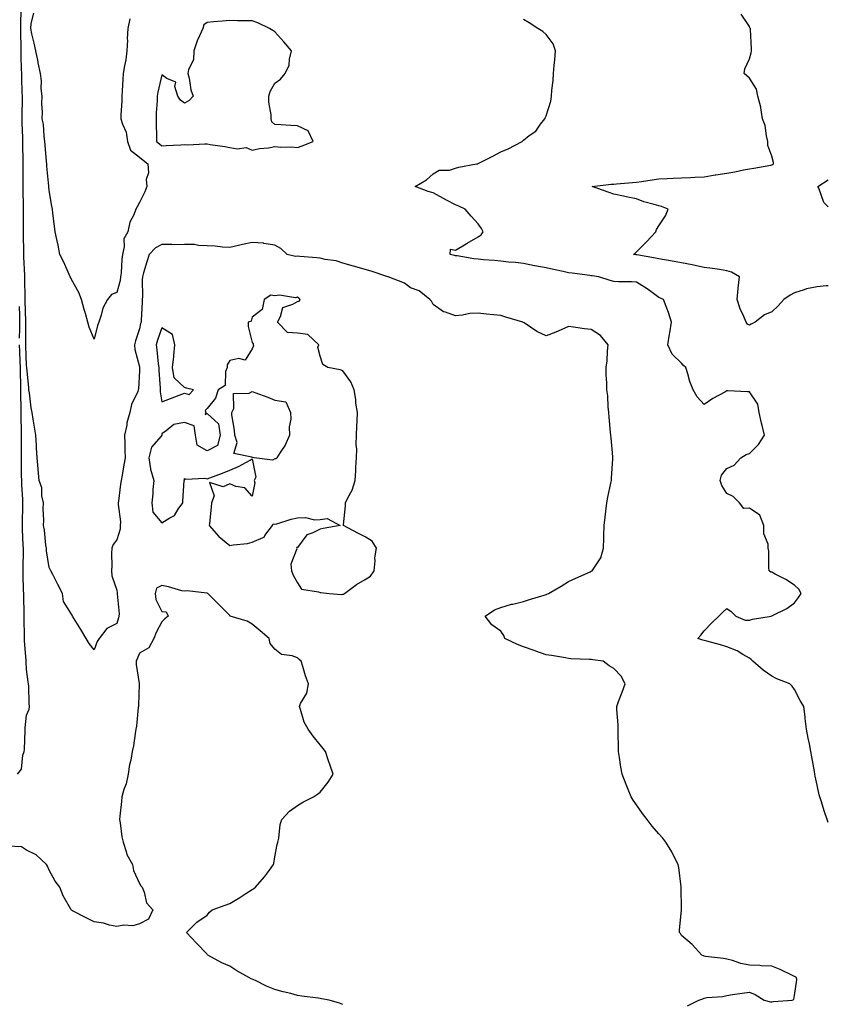
# Model space of a CAD drawing. Units: inches. Extents: x 947363 to 950003, y 7250378 to 7253018.
# Drawn here: x 949645 to 950003, y 7252100 to 7252536 of the extents above; entities that cross this region are included whole.
import ezdxf

# ---------------------------------------------------------------- set-up
doc = ezdxf.new("R2010")
doc.units = ezdxf.units.IN
doc.header["$MEASUREMENT"] = 0
doc.layers.add('Contour_94737250', color=7, linetype='Continuous', true_color=0x246a6f)

msp = doc.modelspace()

# ---------------------------------------------------------------- linework, layer by layer
at = {"layer": 'Contour_94737250'}
for points in [[(949940.6, 7252099.37, 3202), (949945.71, 7252101.92, 3202), (949947.39, 7252102.58, 3202), (949948.05, 7252102.87, 3202), (949949.22, 7252103.09, 3202), (949956.36, 7252103.61, 3202), (949958.05, 7252104.05, 3202), (949960.53, 7252104.4, 3202), (949964.88, 7252105.09, 3202), (949968.05, 7252105.53, 3202), (949970.57, 7252104.44, 3202), (949974.67, 7252101.92, 3202), (949977.41, 7252101.28, 3202), (949978.05, 7252101.19, 3202), (949978.67, 7252101.3, 3202), (949987, 7252101.92, 3202), (949987.71, 7252102.26, 3202), (949988.05, 7252104.08, 3202), (949989.04, 7252110.93, 3202), (949988.93, 7252111.92, 3202), (949988.39, 7252112.26, 3202), (949988.05, 7252112.42, 3202), (949987.12, 7252112.85, 3202), (949981.72, 7252115.59, 3202), (949978.05, 7252117.03, 3202), (949973.26, 7252117.13, 3202), (949972.67, 7252117.3, 3202), (949968.05, 7252117.49, 3202), (949964.35, 7252118.22, 3202), (949960.54, 7252119.43, 3202), (949958.05, 7252120.04, 3202), (949956.58, 7252120.45, 3202), (949948.67, 7252121.3, 3202), (949948.05, 7252121.43, 3202), (949947.72, 7252121.59, 3202), (949947.04, 7252121.92, 3202), (949942.69, 7252126.56, 3202), (949938.05, 7252130.53, 3202), (949937.53, 7252131.4, 3202), (949937.13, 7252131.92, 3202), (949937.12, 7252132.85, 3202), (949937.98, 7252141.85, 3202), (949937.98, 7252141.92, 3202), (949937.97, 7252142, 3202), (949937.94, 7252151.81, 3202), (949937.94, 7252151.92, 3202), (949937.91, 7252152.06, 3202), (949936.84, 7252160.71, 3202), (949936.53, 7252161.92, 3202), (949934.89, 7252165.08, 3202), (949933.7, 7252167.57, 3202), (949931.01, 7252171.92, 3202), (949929.69, 7252173.56, 3202), (949928.05, 7252175.48, 3202), (949925.08, 7252178.95, 3202), (949922.84, 7252181.92, 3202), (949920.7, 7252184.57, 3202), (949918.05, 7252188.33, 3202), (949916.6, 7252190.47, 3202), (949915.77, 7252191.92, 3202), (949914.12, 7252195.85, 3202), (949913.46, 7252197.33, 3202), (949911.71, 7252201.92, 3202), (949911.2, 7252205.07, 3202), (949910.6, 7252209.37, 3202), (949910.19, 7252211.92, 3202), (949910.17, 7252214.04, 3202), (949910.03, 7252219.94, 3202), (949910.02, 7252221.92, 3202), (949909.94, 7252223.81, 3202), (949909.44, 7252230.53, 3202), (949909.39, 7252231.92, 3202), (949910.18, 7252234.05, 3202), (949911.68, 7252238.29, 3202), (949913.13, 7252241.92, 3202), (949911.38, 7252245.25, 3202), (949908.05, 7252248.68, 3202), (949906.01, 7252249.88, 3202), (949903.3, 7252251.92, 3202), (949898.72, 7252252.59, 3202), (949898.05, 7252252.63, 3202), (949897.24, 7252252.73, 3202), (949889.09, 7252252.96, 3202), (949888.05, 7252253.11, 3202), (949886.61, 7252253.36, 3202), (949880.51, 7252254.38, 3202), (949878.05, 7252254.81, 3202), (949873.61, 7252256.36, 3202), (949872.78, 7252256.65, 3202), (949868.05, 7252258.34, 3202), (949865.49, 7252259.36, 3202), (949859.78, 7252261.92, 3202), (949859.41, 7252263.28, 3202), (949858.05, 7252265.21, 3202), (949854.07, 7252267.94, 3202), (949851.17, 7252271.92, 3202), (949855.3, 7252274.67, 3202), (949858.05, 7252275.62, 3202), (949862.83, 7252277.14, 3202), (949863.32, 7252277.19, 3202), (949868.05, 7252278.27, 3202), (949870.69, 7252279.28, 3202), (949877.29, 7252281.16, 3202), (949878.05, 7252281.41, 3202), (949878.39, 7252281.58, 3202), (949879.19, 7252281.92, 3202), (949884.81, 7252285.16, 3202), (949888.05, 7252287.16, 3202), (949891.29, 7252288.68, 3202), (949897.66, 7252291.53, 3202), (949898.05, 7252291.71, 3202), (949898.22, 7252291.75, 3202), (949898.46, 7252291.92, 3202), (949898.99, 7252292.86, 3202), (949902.37, 7252297.6, 3202), (949903.53, 7252301.92, 3202), (949903.66, 7252306.31, 3202), (949903.61, 7252307.48, 3202), (949903.72, 7252311.92, 3202), (949904.28, 7252315.69, 3202), (949904.47, 7252318.34, 3202), (949904.92, 7252321.92, 3202), (949905.41, 7252324.56, 3202), (949906.76, 7252330.63, 3202), (949907.01, 7252331.92, 3202), (949907.07, 7252332.9, 3202), (949907.59, 7252341.46, 3202), (949907.62, 7252341.92, 3202), (949907.59, 7252342.38, 3202), (949906.82, 7252350.69, 3202), (949906.76, 7252351.92, 3202), (949906.64, 7252353.33, 3202), (949906, 7252359.87, 3202), (949905.84, 7252361.92, 3202), (949905.54, 7252364.43, 3202), (949905.42, 7252369.29, 3202), (949905.03, 7252371.92, 3202), (949904.93, 7252375.04, 3202), (949904.72, 7252378.59, 3202), (949904.62, 7252381.92, 3202), (949905.12, 7252384.85, 3202), (949905.23, 7252389.1, 3202), (949905.61, 7252391.92, 3202), (949902.12, 7252395.99, 3202), (949898.05, 7252398.67, 3202), (949895.11, 7252398.98, 3202), (949890.26, 7252399.71, 3202), (949888.05, 7252399.97, 3202), (949884.68, 7252398.55, 3202), (949882.41, 7252397.56, 3202), (949878.05, 7252395.82, 3202), (949873.98, 7252397.85, 3202), (949868.3, 7252401.67, 3202), (949868.05, 7252401.82, 3202), (949867.97, 7252401.84, 3202), (949867.71, 7252401.92, 3202), (949860.27, 7252404.14, 3202), (949858.05, 7252404.82, 3202), (949854.82, 7252405.15, 3202), (949851.63, 7252405.5, 3202), (949848.05, 7252405.87, 3202), (949844.27, 7252405.7, 3202), (949841.09, 7252404.96, 3202), (949838.05, 7252404.76, 3202), (949833.59, 7252406.38, 3202), (949832.67, 7252406.54, 3202), (949828.05, 7252409.76, 3202), (949827.41, 7252411.28, 3202), (949826.69, 7252411.92, 3202), (949821.87, 7252415.74, 3202), (949818.05, 7252417.13, 3202), (949815.38, 7252419.25, 3202), (949808.17, 7252421.92, 3202), (949808.07, 7252421.94, 3202), (949808, 7252421.97, 3202), (949800.69, 7252424.56, 3202), (949798.05, 7252425.27, 3202), (949793.44, 7252426.53, 3202), (949792.83, 7252426.7, 3202), (949788.05, 7252428.01, 3202), (949785.16, 7252429.03, 3202), (949780.36, 7252429.61, 3202), (949778.05, 7252430.18, 3202), (949776.57, 7252430.44, 3202), (949769.05, 7252430.92, 3202), (949768.05, 7252431.06, 3202), (949767.18, 7252431.05, 3202), (949763.51, 7252431.92, 3202), (949760.67, 7252434.54, 3202), (949758.05, 7252436.03, 3202), (949753.18, 7252436.79, 3202), (949753, 7252436.87, 3202), (949748.05, 7252437.24, 3202), (949743.64, 7252436.33, 3202), (949741.96, 7252435.83, 3202), (949738.05, 7252434.89, 3202), (949734.89, 7252435.08, 3202), (949731.64, 7252435.51, 3202), (949728.05, 7252435.71, 3202), (949724.19, 7252435.78, 3202), (949722.41, 7252436.28, 3202), (949718.05, 7252436.31, 3202), (949713.76, 7252436.21, 3202), (949712.43, 7252436.3, 3202), (949708.05, 7252436.22, 3202), (949705.2, 7252434.77, 3202), (949702.34, 7252431.92, 3202), (949701.29, 7252428.68, 3202), (949699.93, 7252423.8, 3202), (949699.37, 7252421.92, 3202), (949699.25, 7252420.72, 3202), (949699.44, 7252413.31, 3202), (949699.34, 7252411.92, 3202), (949699.25, 7252410.72, 3202), (949698.85, 7252402.72, 3202), (949698.8, 7252401.92, 3202), (949698.62, 7252401.35, 3202), (949698.05, 7252398.99, 3202), (949696.29, 7252393.68, 3202), (949695.87, 7252391.92, 3202), (949696.02, 7252389.89, 3202), (949698.05, 7252382.09, 3202), (949698.07, 7252381.94, 3202), (949698.08, 7252381.92, 3202), (949698.08, 7252381.89, 3202), (949698.05, 7252380.61, 3202), (949697.66, 7252372.31, 3202), (949697.54, 7252371.92, 3202), (949697.31, 7252371.18, 3202), (949694.5, 7252365.47, 3202), (949693.82, 7252361.92, 3202), (949692.57, 7252357.4, 3202), (949692.44, 7252356.31, 3202), (949691.5, 7252351.92, 3202), (949691.68, 7252348.29, 3202), (949691.55, 7252345.42, 3202), (949691.77, 7252341.92, 3202), (949691.17, 7252338.8, 3202), (949690.4, 7252334.27, 3202), (949689.96, 7252331.92, 3202), (949689.72, 7252330.25, 3202), (949688.85, 7252322.72, 3202), (949688.73, 7252321.92, 3202), (949688.7, 7252321.27, 3202), (949689.68, 7252313.55, 3202), (949689.62, 7252311.92, 3202), (949689.57, 7252310.4, 3202), (949688.05, 7252305.61, 3202), (949686.44, 7252303.53, 3202), (949685.79, 7252301.92, 3202), (949685.65, 7252299.52, 3202), (949685.87, 7252294.1, 3202), (949685.71, 7252291.92, 3202), (949685.8, 7252289.67, 3202), (949688.05, 7252283.41, 3202), (949688.23, 7252282.1, 3202), (949688.26, 7252281.92, 3202), (949688.26, 7252281.71, 3202), (949689.04, 7252272.91, 3202), (949689.03, 7252271.92, 3202), (949688.87, 7252271.1, 3202), (949688.05, 7252268.63, 3202), (949683.64, 7252266.33, 3202), (949680.29, 7252261.92, 3202), (949679.34, 7252260.63, 3202), (949678.05, 7252256.89, 3202), (949675.84, 7252259.71, 3202), (949674.47, 7252261.92, 3202), (949672.1, 7252265.97, 3202), (949669.23, 7252270.74, 3202), (949668.52, 7252271.92, 3202), (949668.35, 7252272.22, 3202), (949668.05, 7252272.8, 3202), (949664.52, 7252278.39, 3202), (949663.98, 7252281.92, 3202), (949662.01, 7252285.88, 3202), (949659.74, 7252290.23, 3202), (949658.87, 7252291.92, 3202), (949658.62, 7252292.49, 3202), (949658.05, 7252293.39, 3202), (949656.93, 7252300.8, 3202), (949656.91, 7252301.92, 3202), (949656.67, 7252303.3, 3202), (949656.01, 7252309.88, 3202), (949655.6, 7252311.92, 3202), (949655.71, 7252314.26, 3202), (949655.47, 7252319.34, 3202), (949655.57, 7252321.92, 3202), (949654.92, 7252325.05, 3202), (949654.82, 7252328.69, 3202), (949653.73, 7252331.92, 3202), (949653.26, 7252336.71, 3202), (949653.21, 7252337.08, 3202), (949652.8, 7252341.92, 3202), (949652.45, 7252346.32, 3202), (949652.48, 7252347.49, 3202), (949652.2, 7252351.92, 3202), (949651.6, 7252355.47, 3202), (949651.03, 7252358.94, 3202), (949650.53, 7252361.92, 3202), (949650.21, 7252364.08, 3202), (949649.37, 7252370.6, 3202), (949649.17, 7252371.92, 3202), (949649.08, 7252372.95, 3202), (949648.24, 7252381.73, 3202), (949648.22, 7252381.92, 3202), (949648.2, 7252382.07, 3202), (949648.05, 7252382.65, 3202), (949647.74, 7252391.61, 3202), (949647.73, 7252391.92, 3202), (949647.73, 7252392.24, 3202), (949647.75, 7252401.62, 3202), (949647.75, 7252402.22, 3202), (949647.54, 7252411.41, 3202), (949647.54, 7252411.92, 3202), (949647.52, 7252412.45, 3202), (949647.42, 7252421.29, 3202), (949647.4, 7252421.92, 3202), (949647.37, 7252422.6, 3202), (949646.96, 7252430.83, 3202), (949646.91, 7252431.92, 3202), (949646.88, 7252433.09, 3202), (949646.75, 7252440.62, 3202), (949646.72, 7252441.92, 3202), (949646.74, 7252443.23, 3202), (949646.78, 7252450.65, 3202), (949646.79, 7252451.92, 3202), (949646.74, 7252453.23, 3202), (949646.6, 7252460.47, 3202), (949646.56, 7252461.92, 3202), (949646.56, 7252471.92, 3202), (949646.55, 7252473.42, 3202), (949646.52, 7252480.39, 3202), (949646.51, 7252481.92, 3202), (949646.46, 7252483.51, 3202), (949646.17, 7252490.05, 3202), (949646.12, 7252491.92, 3202), (949646.14, 7252493.83, 3202), (949646.26, 7252500.13, 3202), (949646.28, 7252501.92, 3202), (949646.22, 7252503.75, 3202), (949646.02, 7252509.89, 3202), (949645.95, 7252511.92, 3202), (949645.9, 7252514.07, 3202), (949645.8, 7252519.67, 3202), (949645.76, 7252521.92, 3202), (949645.73, 7252524.24, 3202), (949645.6, 7252529.47, 3202), (949645.57, 7252531.92, 3202), (949645.55, 7252534.42, 3202), (949645.69, 7252539.56, 3202)], [(949693.9, 7252536.07, 3201), (949693, 7252531.92, 3201), (949692.71, 7252527.26, 3201), (949692.78, 7252526.65, 3201), (949692.56, 7252521.92, 3201), (949691.99, 7252517.98, 3201), (949691.45, 7252515.32, 3201), (949690.9, 7252511.92, 3201), (949690.74, 7252509.23, 3201), (949690.39, 7252504.26, 3201), (949690.24, 7252501.92, 3201), (949690.25, 7252499.72, 3201), (949689.82, 7252493.69, 3201), (949689.83, 7252491.92, 3201), (949690.51, 7252489.46, 3201), (949692.14, 7252486.01, 3201), (949692.81, 7252481.92, 3201), (949694.12, 7252477.99, 3201), (949698.05, 7252474.96, 3201), (949699.67, 7252473.54, 3201), (949701.86, 7252471.92, 3201), (949702.02, 7252467.95, 3201), (949701.11, 7252464.98, 3201), (949701.37, 7252461.92, 3201), (949700.42, 7252459.55, 3201), (949698.05, 7252454.92, 3201), (949697.02, 7252452.95, 3201), (949696.5, 7252451.92, 3201), (949695.59, 7252449.46, 3201), (949693.8, 7252446.17, 3201), (949692.91, 7252441.92, 3201), (949691.2, 7252438.77, 3201), (949691.33, 7252435.2, 3201), (949690.52, 7252431.92, 3201), (949690.23, 7252429.74, 3201), (949689.93, 7252423.8, 3201), (949689.71, 7252421.92, 3201), (949689.54, 7252420.43, 3201), (949688.05, 7252415.09, 3201), (949685.77, 7252414.2, 3201), (949683.87, 7252411.92, 3201), (949681.89, 7252408.08, 3201), (949681.16, 7252405.03, 3201), (949680.05, 7252401.92, 3201), (949679.51, 7252400.46, 3201), (949678.05, 7252394.4, 3201), (949675.87, 7252399.74, 3201), (949675.23, 7252401.92, 3201), (949674.17, 7252405.8, 3201), (949673.67, 7252407.55, 3201), (949672.5, 7252411.92, 3201), (949671.18, 7252415.05, 3201), (949668.05, 7252420.79, 3201), (949667.66, 7252421.53, 3201), (949667.45, 7252421.92, 3201), (949666.96, 7252423.01, 3201), (949664.64, 7252428.51, 3201), (949662.91, 7252431.92, 3201), (949662.12, 7252435.99, 3201), (949661.48, 7252438.49, 3201), (949660.75, 7252441.92, 3201), (949660.54, 7252444.41, 3201), (949659.75, 7252450.22, 3201), (949659.59, 7252451.92, 3201), (949659.34, 7252453.21, 3201), (949658.05, 7252460.13, 3201), (949657.95, 7252461.82, 3201), (949657.94, 7252461.92, 3201), (949657.94, 7252462.03, 3201), (949657.08, 7252470.95, 3201), (949657.04, 7252471.92, 3201), (949656.98, 7252472.99, 3201), (949656.36, 7252480.23, 3201), (949656.26, 7252481.92, 3201), (949655.88, 7252484.09, 3201), (949655.59, 7252489.46, 3201), (949655, 7252491.92, 3201), (949655.14, 7252494.83, 3201), (949654.83, 7252498.7, 3201), (949654.95, 7252501.92, 3201), (949654.59, 7252505.38, 3201), (949654.76, 7252508.63, 3201), (949654.27, 7252511.92, 3201), (949653.26, 7252516.71, 3201), (949653.19, 7252517.06, 3201), (949652.19, 7252521.92, 3201), (949651.55, 7252525.42, 3201), (949650.44, 7252529.53, 3201), (949649.94, 7252531.92, 3201), (949650.22, 7252534.09, 3201), (949651.4, 7252538.57, 3201)], [(950003, 7252180.53, 3201), (950002.49, 7252181.92, 3201), (950001.37, 7252185.24, 3201), (949999.81, 7252190.16, 3201), (949999.23, 7252191.92, 3201), (949998.98, 7252192.85, 3201), (949998.05, 7252197.08, 3201), (949997.24, 7252201.11, 3201), (949997.1, 7252201.92, 3201), (949996.91, 7252203.06, 3201), (949995.7, 7252209.57, 3201), (949995.31, 7252211.92, 3201), (949994.65, 7252215.32, 3201), (949994.07, 7252217.94, 3201), (949993.37, 7252221.92, 3201), (949992.73, 7252226.6, 3201), (949992.72, 7252227.25, 3201), (949992.22, 7252231.92, 3201), (949990.6, 7252234.47, 3201), (949988.05, 7252239.47, 3201), (949986.95, 7252240.82, 3201), (949986.02, 7252241.92, 3201), (949980.27, 7252244.14, 3201), (949978.05, 7252245.26, 3201), (949974.15, 7252248.02, 3201), (949969.55, 7252251.92, 3201), (949968.82, 7252252.69, 3201), (949968.05, 7252253.22, 3201), (949965.1, 7252254.87, 3201), (949962.6, 7252256.47, 3201), (949958.05, 7252258.22, 3201), (949955.32, 7252259.19, 3201), (949949.2, 7252260.77, 3201), (949948.05, 7252261.12, 3201), (949947.42, 7252261.29, 3201), (949945.26, 7252261.92, 3201), (949946.59, 7252263.38, 3201), (949948.05, 7252265.38, 3201), (949951.28, 7252268.69, 3201), (949954.61, 7252271.92, 3201), (949956.36, 7252273.61, 3201), (949958.05, 7252275.3, 3201), (949960.05, 7252273.92, 3201), (949962.08, 7252271.92, 3201), (949966.2, 7252270.07, 3201), (949968.05, 7252270.07, 3201), (949969.45, 7252270.52, 3201), (949977.74, 7252271.92, 3201), (949977.95, 7252272.02, 3201), (949978.05, 7252272.03, 3201), (949978.29, 7252272.16, 3201), (949984.71, 7252275.26, 3201), (949988.05, 7252277.71, 3201), (949989.83, 7252280.14, 3201), (949990.97, 7252281.92, 3201), (949989.96, 7252283.83, 3201), (949988.05, 7252285.57, 3201), (949984.23, 7252288.1, 3201), (949979.53, 7252290.44, 3201), (949978.05, 7252291.25, 3201), (949977.49, 7252291.36, 3201), (949976.87, 7252291.92, 3201), (949976.63, 7252293.34, 3201), (949976.73, 7252300.6, 3201), (949976.38, 7252301.92, 3201), (949976.33, 7252303.64, 3201), (949974.43, 7252308.3, 3201), (949974.39, 7252311.92, 3201), (949972.7, 7252316.57, 3201), (949968.05, 7252319.61, 3201), (949965.59, 7252319.46, 3201), (949963.69, 7252321.92, 3201), (949960.87, 7252324.74, 3201), (949958.05, 7252326.16, 3201), (949955.82, 7252329.69, 3201), (949955.18, 7252331.92, 3201), (949955.7, 7252334.27, 3201), (949958.05, 7252337.11, 3201), (949961.26, 7252338.71, 3201), (949964.33, 7252341.92, 3201), (949966.6, 7252343.37, 3201), (949968.05, 7252343.83, 3201), (949972.17, 7252347.8, 3201), (949974.82, 7252351.92, 3201), (949973.72, 7252356.25, 3201), (949973.4, 7252357.27, 3201), (949972.42, 7252361.92, 3201), (949971.77, 7252365.64, 3201), (949968.05, 7252371.06, 3201), (949967.24, 7252371.11, 3201), (949958.46, 7252371.51, 3201), (949958.05, 7252371.53, 3201), (949957.13, 7252371, 3201), (949951.81, 7252368.16, 3201), (949948.05, 7252365.5, 3201), (949945.01, 7252368.88, 3201), (949943.23, 7252371.92, 3201), (949941.77, 7252375.64, 3201), (949940.85, 7252379.12, 3201), (949939.93, 7252381.92, 3201), (949938.9, 7252382.77, 3201), (949938.05, 7252383.75, 3201), (949933.92, 7252387.79, 3201), (949931.92, 7252391.92, 3201), (949932.71, 7252396.58, 3201), (949932.8, 7252397.17, 3201), (949933.65, 7252401.92, 3201), (949932.28, 7252406.15, 3201), (949931.18, 7252408.79, 3201), (949930.03, 7252411.92, 3201), (949928.66, 7252412.53, 3201), (949928.05, 7252412.8, 3201), (949924.96, 7252415.01, 3201), (949922.76, 7252416.63, 3201), (949918.05, 7252419.55, 3201), (949915.87, 7252419.74, 3201), (949910.17, 7252419.8, 3201), (949908.05, 7252419.97, 3201), (949906.49, 7252420.36, 3201), (949901.45, 7252421.92, 3201), (949898.54, 7252422.41, 3201), (949898.05, 7252422.48, 3201), (949897.41, 7252422.56, 3201), (949889.68, 7252423.55, 3201), (949888.05, 7252423.77, 3201), (949885.67, 7252424.3, 3201), (949881.3, 7252425.17, 3201), (949878.05, 7252425.95, 3201), (949873.13, 7252426.84, 3201), (949872.98, 7252426.85, 3201), (949868.05, 7252427.92, 3201), (949864.48, 7252428.35, 3201), (949861.46, 7252428.51, 3201), (949858.05, 7252428.88, 3201), (949855.28, 7252429.15, 3201), (949850.42, 7252429.55, 3201), (949848.05, 7252429.76, 3201), (949846.14, 7252430.01, 3201), (949838.72, 7252431.25, 3201), (949838.05, 7252431.33, 3201), (949837.59, 7252431.46, 3201), (949835.67, 7252431.92, 3201), (949835.79, 7252434.18, 3201), (949838.05, 7252433.85, 3201), (949842.73, 7252436.6, 3201), (949843.14, 7252436.83, 3201), (949848.05, 7252439.73, 3201), (949849.38, 7252440.59, 3201), (949850.22, 7252441.92, 3201), (949849.52, 7252443.39, 3201), (949848.05, 7252445.49, 3201), (949844.92, 7252448.79, 3201), (949842.31, 7252451.92, 3201), (949839.42, 7252453.29, 3201), (949838.05, 7252453.91, 3201), (949834.06, 7252455.91, 3201), (949832.7, 7252456.57, 3201), (949828.05, 7252459.08, 3201), (949825.94, 7252459.81, 3201), (949820.14, 7252461.92, 3201), (949825.1, 7252464.87, 3201), (949828.05, 7252467.55, 3201), (949830.81, 7252469.16, 3201), (949835.37, 7252469.24, 3201), (949838.05, 7252469.99, 3201), (949839.51, 7252470.46, 3201), (949847.33, 7252471.92, 3201), (949847.93, 7252472.04, 3201), (949848.05, 7252472.06, 3201), (949848.34, 7252472.21, 3201), (949854.53, 7252475.44, 3201), (949858.05, 7252477.22, 3201), (949861.33, 7252478.64, 3201), (949867.54, 7252481.92, 3201), (949867.8, 7252482.17, 3201), (949868.05, 7252482.51, 3201), (949870.59, 7252484.46, 3201), (949873.48, 7252486.49, 3201), (949875.63, 7252489.5, 3201), (949877.51, 7252491.92, 3201), (949877.7, 7252492.27, 3201), (949878.05, 7252493.21, 3201), (949880.22, 7252499.75, 3201), (949880.49, 7252501.92, 3201), (949880.64, 7252504.51, 3201), (949881.15, 7252508.82, 3201), (949881.29, 7252511.92, 3201), (949881.61, 7252515.48, 3201), (949881.93, 7252518.04, 3201), (949882.26, 7252521.92, 3201), (949881.16, 7252525.03, 3201), (949878.05, 7252529.19, 3201), (949876.62, 7252530.49, 3201), (949874.4, 7252531.92, 3201), (949870.54, 7252534.41, 3201), (949868.05, 7252535.84, 3201)], [(950003, 7252418.07, 3200), (950002.02, 7252417.95, 3200), (949998.05, 7252417.55, 3200), (949993.36, 7252416.61, 3200), (949992.3, 7252416.17, 3200), (949988.05, 7252414.95, 3200), (949986.07, 7252413.9, 3200), (949983.28, 7252411.92, 3200), (949980.83, 7252409.14, 3200), (949978.05, 7252406.46, 3200), (949974.79, 7252405.18, 3200), (949970.6, 7252401.92, 3200), (949968.89, 7252401.08, 3200), (949968.05, 7252400.59, 3200), (949967.19, 7252401.06, 3200), (949966.59, 7252401.92, 3200), (949965.57, 7252404.4, 3200), (949963.95, 7252407.82, 3200), (949962.6, 7252411.92, 3200), (949963.08, 7252416.89, 3200), (949963.1, 7252416.97, 3200), (949963.76, 7252421.92, 3200), (949960.21, 7252424.08, 3200), (949958.05, 7252424.71, 3200), (949954.81, 7252425.16, 3200), (949951.77, 7252425.64, 3200), (949948.05, 7252426.14, 3200), (949943.27, 7252427.14, 3200), (949942.75, 7252427.22, 3200), (949938.05, 7252428.11, 3200), (949934.84, 7252428.71, 3200), (949930.45, 7252429.52, 3200), (949928.05, 7252429.97, 3200), (949926.44, 7252430.31, 3200), (949918.29, 7252431.68, 3200), (949918.05, 7252431.72, 3200), (949917.86, 7252431.73, 3200), (949916.73, 7252431.92, 3200), (949917.49, 7252432.48, 3200), (949918.05, 7252433.06, 3200), (949922.52, 7252437.45, 3200), (949926.67, 7252441.92, 3200), (949927.01, 7252442.96, 3200), (949928.05, 7252444.57, 3200), (949930.95, 7252449.02, 3200), (949932.12, 7252451.92, 3200), (949929.22, 7252453.09, 3200), (949928.05, 7252453.4, 3200), (949925.91, 7252454.06, 3200), (949921.37, 7252455.24, 3200), (949918.05, 7252456.42, 3200), (949913.51, 7252457.38, 3200), (949912.3, 7252457.67, 3200), (949908.05, 7252458.62, 3200), (949905.56, 7252459.43, 3200), (949898.52, 7252461.92, 3200), (949906.94, 7252463.03, 3200), (949908.05, 7252463.04, 3200), (949909.24, 7252463.11, 3200), (949916.26, 7252463.71, 3200), (949918.05, 7252463.81, 3200), (949920.32, 7252464.19, 3200), (949925.07, 7252464.9, 3200), (949928.05, 7252465.41, 3200), (949931.6, 7252465.47, 3200), (949934.32, 7252465.65, 3200), (949938.05, 7252465.73, 3200), (949942.01, 7252465.88, 3200), (949943.85, 7252466.12, 3200), (949948.05, 7252466.27, 3200), (949952.93, 7252467.04, 3200), (949953.22, 7252467.09, 3200), (949958.05, 7252467.86, 3200), (949961.59, 7252468.38, 3200), (949965.4, 7252469.27, 3200), (949968.05, 7252469.73, 3200), (949969.96, 7252470.01, 3200), (949977.58, 7252471.45, 3200), (949978.05, 7252471.52, 3200), (949978.35, 7252471.62, 3200), (949978.79, 7252471.92, 3200), (949978.73, 7252472.6, 3200), (949978.05, 7252475.3, 3200), (949976.25, 7252480.12, 3200), (949976.25, 7252481.92, 3200), (949975.63, 7252484.34, 3200), (949975.02, 7252488.89, 3200), (949973.93, 7252491.92, 3200), (949973.15, 7252496.82, 3200), (949973.17, 7252497.04, 3200), (949971.76, 7252501.92, 3200), (949971.18, 7252505.05, 3200), (949968.05, 7252509.83, 3200), (949967, 7252510.87, 3200), (949965.73, 7252511.92, 3200), (949966.02, 7252513.95, 3200), (949968.05, 7252518.47, 3200), (949968.88, 7252521.09, 3200), (949969.05, 7252521.92, 3200), (949968.93, 7252522.8, 3200), (949968.55, 7252531.42, 3200), (949968.49, 7252531.92, 3200), (949968.33, 7252532.2, 3200), (949968.05, 7252532.78, 3200), (949964.4, 7252538.27, 3200)], [(950003, 7252452.94, 3199), (950001.03, 7252454.9, 3199), (949998.76, 7252461.21, 3199), (949998.39, 7252461.92, 3199), (950003, 7252464.96, 3199)], [(949645.06, 7252394.91, 3203), (949645.07, 7252398.94, 3203), (949645.11, 7252401.92, 3203), (949645.08, 7252404.89, 3203), (949644.99, 7252408.86, 3203)], [(949644.17, 7252201.92, 3203), (949645.81, 7252204.16, 3203), (949646.53, 7252210.4, 3203), (949647.05, 7252211.92, 3203), (949647.13, 7252212.84, 3203), (949647.46, 7252221.33, 3203), (949647.51, 7252221.92, 3203), (949647.53, 7252222.44, 3203), (949648.05, 7252228.05, 3203), (949649.27, 7252230.7, 3203), (949649.43, 7252231.92, 3203), (949649.33, 7252233.2, 3203), (949649.06, 7252240.91, 3203), (949648.99, 7252241.92, 3203), (949648.89, 7252242.76, 3203), (949648.05, 7252248.31, 3203), (949647.91, 7252251.78, 3203), (949647.91, 7252251.92, 3203), (949647.9, 7252252.07, 3203), (949647.23, 7252261.1, 3203), (949647.2, 7252261.92, 3203), (949647.2, 7252262.77, 3203), (949647.12, 7252270.99, 3203), (949647.12, 7252272.85, 3203), (949646.85, 7252280.72, 3203), (949646.84, 7252281.92, 3203), (949646.82, 7252283.15, 3203), (949646.61, 7252290.48, 3203), (949646.59, 7252291.92, 3203), (949646.6, 7252293.37, 3203), (949646.72, 7252300.59, 3203), (949646.73, 7252301.92, 3203), (949646.68, 7252303.29, 3203), (949646.36, 7252310.23, 3203), (949646.31, 7252311.92, 3203), (949646.34, 7252313.63, 3203), (949646.49, 7252320.36, 3203), (949646.53, 7252321.92, 3203), (949646.47, 7252323.5, 3203), (949646.02, 7252329.89, 3203), (949645.95, 7252331.92, 3203), (949645.92, 7252334.05, 3203), (949645.91, 7252339.78, 3203), (949645.88, 7252341.92, 3203), (949645.87, 7252344.1, 3203), (949645.89, 7252349.76, 3203), (949645.88, 7252351.92, 3203), (949645.87, 7252354.1, 3203), (949645.74, 7252359.61, 3203), (949645.73, 7252361.92, 3203), (949645.71, 7252364.26, 3203), (949645.61, 7252369.48, 3203), (949645.59, 7252371.92, 3203), (949645.52, 7252374.45, 3203), (949645.45, 7252379.32, 3203), (949645.38, 7252381.92, 3203), (949645.29, 7252384.68, 3203), (949645.13, 7252389, 3203), (949645.02, 7252391.92, 3203)], [(949788.05, 7252099.96, 3203), (949786.7, 7252100.57, 3203), (949782.06, 7252101.92, 3203), (949778.67, 7252102.54, 3203), (949778.05, 7252102.65, 3203), (949777.18, 7252102.79, 3203), (949769.92, 7252103.79, 3203), (949768.05, 7252104.08, 3203), (949765.14, 7252104.83, 3203), (949761.73, 7252105.6, 3203), (949758.05, 7252106.62, 3203), (949754.26, 7252108.13, 3203), (949749.39, 7252110.58, 3203), (949748.05, 7252111.2, 3203), (949747.53, 7252111.4, 3203), (949746.53, 7252111.92, 3203), (949741.13, 7252115, 3203), (949738.05, 7252116.94, 3203), (949734.58, 7252118.45, 3203), (949728.28, 7252121.92, 3203), (949728.2, 7252122.07, 3203), (949728.05, 7252122.29, 3203), (949723.31, 7252127.18, 3203), (949718.91, 7252131.92, 3203), (949723.45, 7252136.52, 3203), (949728.05, 7252139.59, 3203), (949729.14, 7252140.83, 3203), (949730.34, 7252141.92, 3203), (949735.96, 7252144.01, 3203), (949738.05, 7252144.75, 3203), (949742.59, 7252147.38, 3203), (949745.23, 7252149.1, 3203), (949748.05, 7252150.89, 3203), (949748.66, 7252151.31, 3203), (949749.46, 7252151.92, 3203), (949753.41, 7252156.56, 3203), (949755.61, 7252159.48, 3203), (949757.47, 7252161.92, 3203), (949757.56, 7252162.41, 3203), (949758.05, 7252165.37, 3203), (949759.09, 7252170.88, 3203), (949759.38, 7252171.92, 3203), (949759.81, 7252173.68, 3203), (949760.34, 7252179.63, 3203), (949761.17, 7252181.92, 3203), (949764.44, 7252185.53, 3203), (949768.05, 7252188.14, 3203), (949770.4, 7252189.57, 3203), (949775.17, 7252191.92, 3203), (949776.9, 7252193.07, 3203), (949778.05, 7252194.04, 3203), (949781.59, 7252198.38, 3203), (949783.8, 7252201.92, 3203), (949782.33, 7252206.2, 3203), (949781.64, 7252208.33, 3203), (949780.44, 7252211.92, 3203), (949779.39, 7252213.26, 3203), (949778.05, 7252214.94, 3203), (949774.94, 7252218.81, 3203), (949772.83, 7252221.92, 3203), (949771.02, 7252224.89, 3203), (949769.43, 7252230.54, 3203), (949768.88, 7252231.92, 3203), (949769.36, 7252233.23, 3203), (949772.15, 7252237.82, 3203), (949772.84, 7252241.92, 3203), (949771.55, 7252245.42, 3203), (949770.43, 7252249.54, 3203), (949769.67, 7252251.92, 3203), (949768.81, 7252252.68, 3203), (949768.05, 7252253.46, 3203), (949765.64, 7252254.33, 3203), (949761, 7252254.87, 3203), (949758.05, 7252257.21, 3203), (949755.89, 7252259.76, 3203), (949755.44, 7252261.92, 3203), (949751.51, 7252265.38, 3203), (949748.05, 7252268.28, 3203), (949745.76, 7252269.63, 3203), (949738.21, 7252271.92, 3203), (949738.13, 7252272, 3203), (949738.05, 7252272.07, 3203), (949733.17, 7252277.04, 3203), (949728.41, 7252281.92, 3203), (949728.22, 7252282.09, 3203), (949728.05, 7252282.18, 3203), (949727.89, 7252282.08, 3203), (949719.26, 7252283.13, 3203), (949718.05, 7252282.84, 3203), (949716.86, 7252283.11, 3203), (949711.01, 7252284.88, 3203), (949708.05, 7252285.46, 3203), (949705.66, 7252284.31, 3203), (949705.06, 7252281.92, 3203), (949705.34, 7252279.21, 3203), (949708.05, 7252273.97, 3203), (949709.96, 7252273.83, 3203), (949710.75, 7252271.92, 3203), (949709.33, 7252270.64, 3203), (949708.05, 7252269.29, 3203), (949705.42, 7252264.55, 3203), (949704.49, 7252261.92, 3203), (949702.17, 7252257.8, 3203), (949698.05, 7252255.42, 3203), (949697, 7252252.97, 3203), (949696.62, 7252251.92, 3203), (949696.64, 7252250.51, 3203), (949697.89, 7252242.08, 3203), (949697.9, 7252241.92, 3203), (949697.9, 7252241.77, 3203), (949697.61, 7252232.36, 3203), (949697.61, 7252231.92, 3203), (949697.52, 7252231.39, 3203), (949696.76, 7252223.21, 3203), (949696.5, 7252221.92, 3203), (949696.12, 7252219.99, 3203), (949695.49, 7252214.48, 3203), (949694.88, 7252211.92, 3203), (949694.21, 7252208.08, 3203), (949693.75, 7252206.22, 3203), (949693.14, 7252201.92, 3203), (949692.25, 7252197.72, 3203), (949691.23, 7252195.1, 3203), (949690.33, 7252191.92, 3203), (949690.08, 7252189.89, 3203), (949689.46, 7252183.33, 3203), (949689.29, 7252181.92, 3203), (949689.6, 7252180.37, 3203), (949690.29, 7252174.16, 3203), (949690.86, 7252171.92, 3203), (949692.27, 7252167.7, 3203), (949692.46, 7252166.33, 3203), (949695.08, 7252161.92, 3203), (949695.38, 7252159.25, 3203), (949698.05, 7252153.57, 3203), (949698.64, 7252152.51, 3203), (949699.32, 7252151.92, 3203), (949700.23, 7252149.74, 3203), (949701.18, 7252145.05, 3203), (949704.03, 7252141.92, 3203), (949702.13, 7252137.84, 3203), (949698.05, 7252135.78, 3203), (949695.16, 7252134.81, 3203), (949691.23, 7252135.1, 3203), (949688.05, 7252134.55, 3203), (949684.78, 7252135.19, 3203), (949682.11, 7252135.98, 3203), (949678.05, 7252136.59, 3203), (949674.46, 7252138.33, 3203), (949668.43, 7252141.54, 3203), (949668.05, 7252141.73, 3203), (949667.95, 7252141.82, 3203), (949667.9, 7252141.92, 3203), (949667.75, 7252142.22, 3203), (949664.25, 7252148.12, 3203), (949662.81, 7252151.92, 3203), (949660.8, 7252154.67, 3203), (949658.05, 7252159.42, 3203), (949657.34, 7252161.21, 3203), (949657.01, 7252161.92, 3203), (949652.38, 7252166.25, 3203), (949648.05, 7252168.38, 3203), (949645.89, 7252169.76, 3203), (949639.81, 7252170.16, 3203)]]:
    msp.add_polyline3d(points, dxfattribs=at)
for points in [[(949768.05, 7252479.19, 3202), (949770.04, 7252479.93, 3202), (949775.01, 7252481.92, 3202), (949772.76, 7252486.63, 3202), (949768.05, 7252488.77, 3202), (949765.08, 7252488.95, 3202), (949760.75, 7252489.22, 3202), (949758.05, 7252489.39, 3202), (949756.66, 7252490.53, 3202), (949756.33, 7252491.92, 3202), (949756.37, 7252493.6, 3202), (949755.33, 7252499.2, 3202), (949755.37, 7252501.92, 3202), (949755.98, 7252503.99, 3202), (949758.05, 7252507.64, 3202), (949760.56, 7252509.41, 3202), (949762.53, 7252511.92, 3202), (949764.4, 7252515.57, 3202), (949764.46, 7252518.33, 3202), (949765.38, 7252521.92, 3202), (949762.05, 7252525.92, 3202), (949758.05, 7252530.44, 3202), (949757.13, 7252531, 3202), (949755.72, 7252531.92, 3202), (949750.55, 7252534.42, 3202), (949748.05, 7252535.27, 3202), (949744.66, 7252535.31, 3202), (949741.45, 7252535.32, 3202), (949738.05, 7252535.36, 3202), (949734.91, 7252535.06, 3202), (949730.88, 7252534.75, 3202), (949728.05, 7252534.5, 3202), (949726.54, 7252533.43, 3202), (949726.07, 7252531.92, 3202), (949724.69, 7252528.56, 3202), (949723.62, 7252526.35, 3202), (949722.21, 7252521.92, 3202), (949721.94, 7252518.03, 3202), (949719.81, 7252513.68, 3202), (949719.52, 7252511.92, 3202), (949720.07, 7252509.9, 3202), (949720.84, 7252504.71, 3202), (949721.88, 7252501.92, 3202), (949720.03, 7252499.94, 3202), (949718.05, 7252498.8, 3202), (949716.21, 7252500.08, 3202), (949715.02, 7252501.92, 3202), (949713.73, 7252506.24, 3202), (949714.18, 7252508.05, 3202), (949710.25, 7252509.72, 3202), (949708.05, 7252511.41, 3202), (949706.22, 7252503.75, 3202), (949705.97, 7252501.92, 3202), (949705.95, 7252499.82, 3202), (949705.48, 7252494.49, 3202), (949705.46, 7252491.92, 3202), (949705.43, 7252489.3, 3202), (949705.63, 7252484.34, 3202), (949705.59, 7252481.92, 3202), (949706.9, 7252480.77, 3202), (949708.05, 7252479.9, 3202), (949709.92, 7252480.05, 3202), (949716.47, 7252480.34, 3202), (949718.05, 7252480.46, 3202), (949719.57, 7252480.4, 3202), (949727.02, 7252480.89, 3202), (949728.05, 7252480.85, 3202), (949729.38, 7252480.59, 3202), (949735.83, 7252479.7, 3202), (949738.05, 7252479.22, 3202), (949741.33, 7252478.64, 3202), (949745.28, 7252479.15, 3202), (949748.05, 7252478.07, 3202), (949751.15, 7252478.82, 3202), (949755.23, 7252479.1, 3202), (949758.05, 7252479.61, 3202), (949760.6, 7252479.37, 3202), (949765.6, 7252479.47, 3202)], [(949788.05, 7252281.55, 3203), (949788.37, 7252281.6, 3203), (949788.89, 7252281.92, 3203), (949794.12, 7252285.85, 3203), (949798.05, 7252288.04, 3203), (949800.42, 7252289.55, 3203), (949801.91, 7252291.92, 3203), (949802.4, 7252296.27, 3203), (949802.32, 7252297.65, 3203), (949803.03, 7252301.92, 3203), (949801.11, 7252304.98, 3203), (949798.05, 7252306.88, 3203), (949794.75, 7252308.62, 3203), (949788.43, 7252311.92, 3203), (949788.41, 7252312.28, 3203), (949789.32, 7252320.65, 3203), (949789.25, 7252321.92, 3203), (949790.28, 7252324.15, 3203), (949792.31, 7252327.66, 3203), (949793.56, 7252331.92, 3203), (949793.85, 7252336.12, 3203), (949793.87, 7252337.74, 3203), (949794.12, 7252341.92, 3203), (949794.27, 7252345.7, 3203), (949793.98, 7252347.85, 3203), (949794.09, 7252351.92, 3203), (949794.24, 7252355.73, 3203), (949794.39, 7252358.26, 3203), (949794.53, 7252361.92, 3203), (949793.93, 7252366.04, 3203), (949793.8, 7252367.67, 3203), (949793.08, 7252371.92, 3203), (949791.6, 7252375.47, 3203), (949788.05, 7252380.45, 3203), (949786.96, 7252380.83, 3203), (949781.53, 7252381.92, 3203), (949779.3, 7252383.17, 3203), (949778.05, 7252386.92, 3203), (949777.01, 7252390.88, 3203), (949777.51, 7252391.92, 3203), (949772.55, 7252396.42, 3203), (949768.05, 7252397.07, 3203), (949763.55, 7252397.42, 3203), (949759.17, 7252401.92, 3203), (949760.55, 7252404.42, 3203), (949761.49, 7252408.48, 3203), (949766.01, 7252409.88, 3203), (949768.05, 7252411.12, 3203), (949768.79, 7252411.18, 3203), (949769.25, 7252411.92, 3203), (949768.62, 7252412.49, 3203), (949768.05, 7252413.04, 3203), (949767.21, 7252412.76, 3203), (949760.01, 7252413.88, 3203), (949758.05, 7252413.58, 3203), (949756.17, 7252413.8, 3203), (949753.27, 7252411.92, 3203), (949752.4, 7252407.57, 3203), (949748.05, 7252404.07, 3203), (949747.54, 7252402.43, 3203), (949746.27, 7252401.92, 3203), (949746.21, 7252400.08, 3203), (949748.05, 7252392.99, 3203), (949748.45, 7252392.32, 3203), (949748.42, 7252391.92, 3203), (949748.51, 7252391.46, 3203), (949748.05, 7252390.2, 3203), (949744.9, 7252385.07, 3203), (949742.03, 7252385.9, 3203), (949738.05, 7252384.91, 3203), (949736.98, 7252382.99, 3203), (949736.89, 7252381.92, 3203), (949736.17, 7252380.04, 3203), (949736.03, 7252373.94, 3203), (949732.99, 7252371.92, 3203), (949731.73, 7252368.24, 3203), (949728.05, 7252363.7, 3203), (949727.16, 7252362.81, 3203), (949727.52, 7252361.92, 3203), (949727.13, 7252361, 3203), (949728.05, 7252361.52, 3203), (949733.05, 7252356.92, 3203), (949733.84, 7252351.92, 3203), (949732.6, 7252347.37, 3203), (949728.05, 7252344.94, 3203), (949723.67, 7252347.55, 3203), (949722.96, 7252351.92, 3203), (949722.24, 7252356.11, 3203), (949718.05, 7252357.52, 3203), (949713.29, 7252356.68, 3203), (949709.91, 7252353.78, 3203), (949708.05, 7252352.55, 3203), (949707.97, 7252352, 3203), (949707.94, 7252351.92, 3203), (949707.66, 7252351.53, 3203), (949703.38, 7252346.59, 3203), (949702.25, 7252341.92, 3203), (949702.98, 7252336.99, 3203), (949702.95, 7252336.82, 3203), (949704.43, 7252331.92, 3203), (949704.06, 7252327.93, 3203), (949704.04, 7252325.93, 3203), (949703.6, 7252321.92, 3203), (949703.96, 7252317.83, 3203), (949708.05, 7252313.14, 3203), (949711.46, 7252315.33, 3203), (949713.62, 7252316.35, 3203), (949715.25, 7252319.12, 3203), (949717.28, 7252321.92, 3203), (949717.3, 7252322.67, 3203), (949717.94, 7252331.81, 3203), (949717.94, 7252331.92, 3203), (949718, 7252331.97, 3203), (949718.05, 7252332.79, 3203), (949718.57, 7252332.44, 3203), (949727.07, 7252332.9, 3203), (949728.05, 7252332.63, 3203), (949729.22, 7252333.09, 3203), (949734.86, 7252335.11, 3203), (949738.05, 7252336.47, 3203), (949741.91, 7252338.06, 3203), (949747.03, 7252340.9, 3203), (949748.05, 7252341.42, 3203), (949749.54, 7252333.41, 3203), (949748.89, 7252331.92, 3203), (949749.17, 7252330.8, 3203), (949748.05, 7252325, 3203), (949744.7, 7252328.57, 3203), (949740.76, 7252329.21, 3203), (949738.05, 7252330.34, 3203), (949735.15, 7252329.02, 3203), (949729.02, 7252330.95, 3203), (949731.22, 7252325.09, 3203), (949729.95, 7252321.92, 3203), (949729.86, 7252320.11, 3203), (949729.04, 7252312.91, 3203), (949728.98, 7252311.92, 3203), (949733.18, 7252307.05, 3203), (949738.05, 7252303.08, 3203), (949739.51, 7252303.38, 3203), (949745.95, 7252304.02, 3203), (949748.05, 7252304.58, 3203), (949752.84, 7252306.71, 3203), (949753.22, 7252306.75, 3203), (949753.64, 7252307.51, 3203), (949757, 7252311.92, 3203), (949757.34, 7252312.63, 3203), (949758.05, 7252312.55, 3203), (949758.89, 7252312.76, 3203), (949765.18, 7252314.79, 3203), (949768.05, 7252315.39, 3203), (949771.63, 7252315.5, 3203), (949775.5, 7252314.47, 3203), (949778.05, 7252314.62, 3203), (949781.16, 7252315.03, 3203), (949786.89, 7252311.92, 3203), (949779.35, 7252310.62, 3203), (949778.05, 7252310.39, 3203), (949774.78, 7252308.65, 3203), (949772.16, 7252307.81, 3203), (949768.05, 7252302.19, 3203), (949767.74, 7252302.23, 3203), (949767.58, 7252301.92, 3203), (949767.71, 7252301.58, 3203), (949765.1, 7252294.87, 3203), (949765.43, 7252291.92, 3203), (949766.06, 7252289.93, 3203), (949768.05, 7252286.64, 3203), (949769.87, 7252283.74, 3203), (949777.36, 7252282.61, 3203), (949778.05, 7252282.3, 3203), (949778.43, 7252282.3, 3203), (949781.99, 7252281.92, 3203), (949787.63, 7252281.5, 3203)], [(949718.05, 7252370.46, 3203), (949720.03, 7252369.94, 3203), (949722.04, 7252371.92, 3203), (949718.89, 7252372.76, 3203), (949718.05, 7252372.95, 3203), (949713.49, 7252377.36, 3203), (949712.66, 7252381.92, 3203), (949713.29, 7252386.68, 3203), (949713.26, 7252387.13, 3203), (949713.71, 7252391.92, 3203), (949712.65, 7252396.52, 3203), (949708.05, 7252399.39, 3203), (949706.05, 7252393.92, 3203), (949705.48, 7252391.92, 3203), (949705.79, 7252389.66, 3203), (949706.44, 7252383.53, 3203), (949706.65, 7252381.92, 3203), (949706.68, 7252380.55, 3203), (949707.27, 7252372.7, 3203), (949707.3, 7252371.92, 3203), (949707.26, 7252371.13, 3203), (949708.05, 7252366.68, 3203), (949711.87, 7252368.1, 3203), (949715.71, 7252369.58, 3203)], [(949758.05, 7252341.41, 3203), (949757.04, 7252340.91, 3203), (949748.87, 7252341.92, 3203), (949748.12, 7252341.99, 3203), (949748.05, 7252341.99, 3203), (949747.84, 7252342.13, 3203), (949739.92, 7252343.79, 3203), (949741.31, 7252348.66, 3203), (949740.29, 7252351.92, 3203), (949740.2, 7252354.07, 3203), (949739.02, 7252360.95, 3203), (949738.97, 7252361.92, 3203), (949739.82, 7252363.69, 3203), (949739.66, 7252370.31, 3203), (949746.6, 7252370.47, 3203), (949748.05, 7252371.23, 3203), (949749.18, 7252370.79, 3203), (949754.88, 7252368.75, 3203), (949758.05, 7252367.39, 3203), (949762.86, 7252366.73, 3203), (949764.96, 7252361.92, 3203), (949765.14, 7252359.01, 3203), (949764.35, 7252355.62, 3203), (949764.47, 7252351.92, 3203), (949762.53, 7252347.44, 3203), (949760.33, 7252344.2, 3203), (949758.94, 7252341.92, 3203), (949758.48, 7252341.49, 3203)]]:
    msp.add_polyline3d(points, close=True, dxfattribs=at)

doc.saveas('drawing.dxf')
